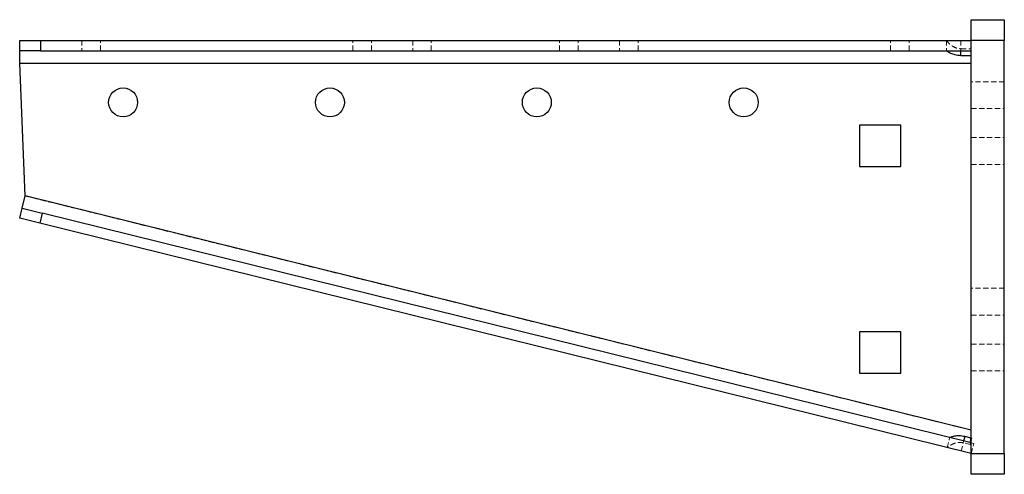
# Model space of a CAD drawing. Units: millimetres. Extents: x 218 to 885, y 449 to 1127.
# Drawn here: x 219 to 457, y 1017 to 1127 of the extents above; entities that cross this region are included whole.
import ezdxf

# ---------------------------------------------------------------- set-up
doc = ezdxf.new("R2010")
doc.units = ezdxf.units.MM
doc.linetypes.add('HIDDEN', pattern=[1.905, 1.27, -0.635])

msp = doc.modelspace()

# ---------------------------------------------------------------- linework, layer by layer
at = {"color": 7, "linetype": 'Continuous'}
for p, q in [((448.5, 1126.59), (456.5, 1126.59)), ((448.5, 1121.59), (448.5, 1126.59)), ((456.5, 1126.59), (456.5, 1121.59)), ((218.5, 1119.09), (218.5, 1121.59)), ((218.5, 1121.59), (223.5, 1121.59)), ((223.5, 1121.59), (223.5, 1119.09)), ((223.5, 1121.59), (448.5, 1121.59)), ((456.5, 1121.59), (448.5, 1121.59)), ((448.5, 1021.59), (448.5, 1121.59)), ((456.5, 1021.59), (456.5, 1121.59)), ((223.5, 1119.09), (218.5, 1119.09)), ((218.5, 1116.09), (218.5, 1119.09)), ((223.5, 1119.09), (448.5, 1119.09)), ((446, 1117.95), (446, 1119.09)), ((446, 1117.95), (448.5, 1117.95)), ((218.5, 1116.09), (448.5, 1116.09)), ((219.82, 1083.93), (218.5, 1116.09)), ((421.5, 1101.09), (421.5, 1091.09)), ((431.5, 1101.09), (421.5, 1101.09)), ((431.5, 1091.09), (431.5, 1101.09)), ((421.5, 1091.09), (431.5, 1091.09)), ((219.1, 1081.02), (219.82, 1083.93)), ((448.5, 1027.26), (219.82, 1083.93)), ((218.5, 1078.59), (219.1, 1081.02)), ((219.1, 1081.02), (223.95, 1079.81)), ((223.35, 1077.39), (218.5, 1078.59)), ((223.95, 1079.81), (223.35, 1077.39)), ((448.5, 1024.17), (223.95, 1079.81)), ((448.5, 1021.59), (223.35, 1077.39)), ((421.5, 1051.09), (421.5, 1041.09)), ((431.5, 1051.09), (421.5, 1051.09)), ((431.5, 1041.09), (431.5, 1051.09)), ((421.5, 1041.09), (431.5, 1041.09)), ((446.95, 1025.72), (446.67, 1024.62)), ((448.5, 1025.34), (446.95, 1025.72)), ((448.5, 1024.84), (448.34, 1024.2)), ((448.5, 1021.59), (456.5, 1021.59)), ((448.5, 1016.59), (448.5, 1021.59)), ((456.5, 1021.59), (456.5, 1016.59)), ((456.5, 1016.59), (448.5, 1016.59))]:
    msp.add_line(p, q, dxfattribs=at)
at = {"color": 7, "linetype": 'HIDDEN', "lineweight": 18}
for p, q in [((233.5, 1121.59), (233.5, 1119.09)), ((238, 1119.09), (238, 1121.59)), ((299, 1119.09), (299, 1121.59)), ((303.5, 1119.09), (303.5, 1121.59)), ((313.5, 1121.59), (313.5, 1119.09)), ((318, 1119.09), (318, 1121.59)), ((349, 1119.09), (349, 1121.59)), ((353.5, 1119.09), (353.5, 1121.59)), ((363.5, 1121.59), (363.5, 1119.09)), ((368, 1119.09), (368, 1121.59)), ((429, 1119.09), (429, 1121.59)), ((433.5, 1119.09), (433.5, 1121.59)), ((442.5, 1121.59), (442.5, 1119.09)), ((446, 1121.59), (446, 1119.09)), ((448.5, 1121.59), (456.5, 1121.59)), ((446, 1119.51), (448.5, 1119.51)), ((446, 1119.09), (446, 1119.51)), ((218.5, 1116.09), (448.5, 1116.09)), ((456.5, 1111.59), (448.5, 1111.59)), ((448.5, 1105.09), (456.5, 1105.09)), ((448.5, 1098.09), (456.5, 1098.09)), ((448.5, 1091.59), (456.5, 1091.59)), ((448.5, 1027.26), (219.82, 1083.93)), ((456.5, 1061.59), (448.5, 1061.59)), ((448.5, 1055.09), (456.5, 1055.09)), ((448.5, 1048.09), (456.5, 1048.09)), ((448.5, 1041.59), (456.5, 1041.59)), ((442.68, 1023.03), (443.28, 1025.46)), ((446.07, 1022.19), (446.67, 1024.62)), ((446.67, 1024.62), (446.57, 1024.21)), ((448.24, 1023.8), (446.57, 1024.21)), ((448.34, 1024.2), (448.24, 1023.8)), ((448.62, 1025.31), (448.5, 1025.34)), ((448.62, 1025.31), (448.5, 1024.84)), ((449.1, 1024.02), (448.5, 1024.17)), ((448.5, 1021.59), (449.1, 1024.02)), ((456.5, 1021.59), (448.5, 1021.59))]:
    msp.add_line(p, q, dxfattribs=at)
at = {"color": 7, "linetype": 'Continuous'}
for centre in [(243.5, 1106.59), (293.5, 1106.59), (343.5, 1106.59), (393.5, 1106.59)]:
    msp.add_circle(centre, 3.5, dxfattribs=at)
at = {"color": 7, "linetype": 'HIDDEN', "lineweight": 18}
for points, knots in [([(442.5, 1121.59), (442.52, 1121.57), (442.57, 1121.53), (442.77, 1121.27), (443.05, 1120.92), (443.45, 1120.54), (443.94, 1120.18), (444.75, 1119.74), (445.49, 1119.6), (446, 1119.51)], [0, 0, 0, 0, 0.1588937, 0.3015734, 0.4303311, 0.5482837, 0.6594701, 0.7686906, 1, 1, 1, 1]), ([(446.57, 1024.21), (446.32, 1024.25), (445.83, 1024.31), (445.12, 1024.26), (444.48, 1024.11), (443.91, 1023.87), (443.44, 1023.58), (443.06, 1023.3), (442.78, 1023.07), (442.71, 1023.05), (442.68, 1023.03)], [0, 0, 0, 0, 0.1146893, 0.2223506, 0.3282816, 0.4380253, 0.5565831, 0.6879451, 0.8350535, 1, 1, 1, 1])]:
    msp.add_open_spline(points, degree=3, knots=knots, dxfattribs=at)
at = {"color": 7, "linetype": 'Continuous'}
for points, knots in [([(442.5, 1119.09), (442.52, 1119.08), (442.57, 1119.06), (442.77, 1118.91), (443.07, 1118.71), (443.63, 1118.43), (444.62, 1118.09), (445.51, 1118), (446, 1117.95)], [0, 0, 0, 0, 0.119566, 0.2310455, 0.3393576, 0.4498513, 0.6957905, 1, 1, 1, 1]), ([(446.95, 1025.72), (446.48, 1025.8), (445.61, 1025.94), (444.59, 1025.85), (443.98, 1025.7), (443.63, 1025.57), (443.38, 1025.47), (443.31, 1025.46), (443.28, 1025.46)], [0, 0, 0, 0, 0.294209, 0.53631, 0.647775, 0.758958, 0.874884, 1, 1, 1, 1])]:
    msp.add_open_spline(points, degree=3, knots=knots, dxfattribs=at)
at = {"color": 7, "linetype": 'HIDDEN', "lineweight": 18}
msp.add_open_spline([(448.5, 1027.26), (448.45, 1026.63), (448.33, 1025.38), (448.27, 1024.33), (448.24, 1023.8)], degree=3, dxfattribs=at)

doc.saveas('drawing.dxf')
